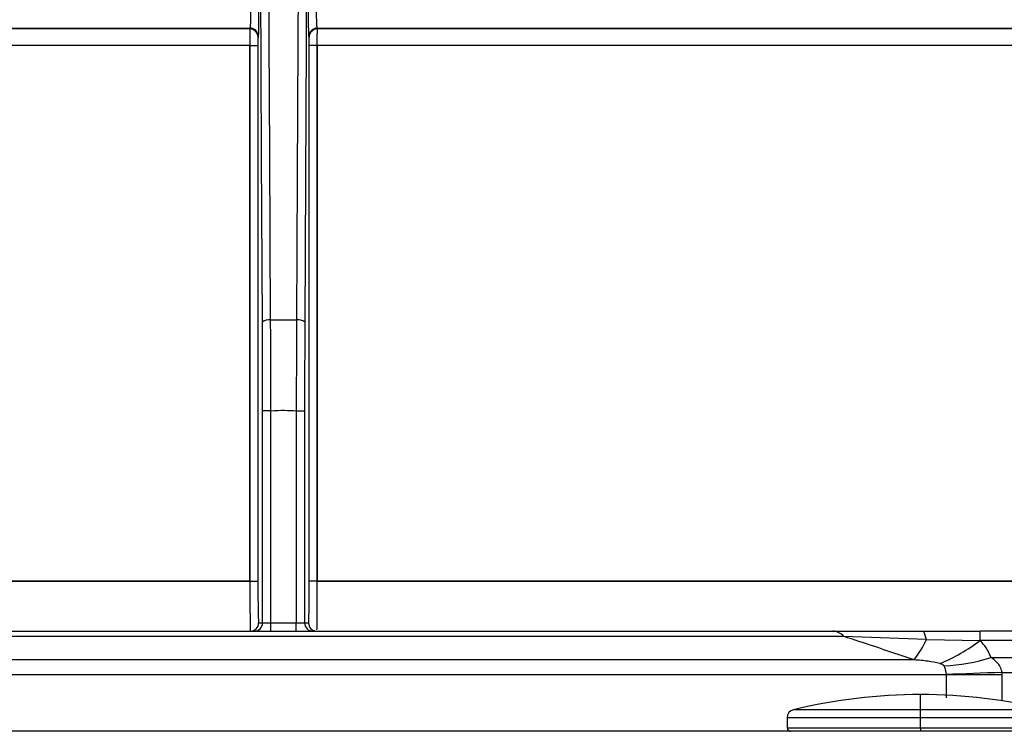
# Model space of a CAD drawing. Units: inches. Extents: x 15.1 to 28.9, y 104 to 121.8.
# Drawn here: x 28.2 to 28.5, y 114.9 to 115.1 of the extents above; entities that cross this region are included whole.
import ezdxf

# ---------------------------------------------------------------- set-up
doc = ezdxf.new("R2010")
doc.units = ezdxf.units.IN
doc.header["$MEASUREMENT"] = 0

msp = doc.modelspace()

# ---------------------------------------------------------------- linework, layer by layer
at = {"color": 7, "linetype": 'Continuous', "lineweight": 25}
for p, q in [((28.02157207176202, 115.1130305840977), (28.25916760370482, 115.1130305840977)), ((28.25910974437322, 115.1127403341174), (28.02489557336864, 115.1127403341174)), ((28.25916760370482, 115.1130305840977), (28.25910974437322, 115.1127403341174)), ((28.27902299766696, 115.1130305840977), (28.51661849294352, 115.1130305840977)), ((28.27908082033233, 115.1127403341174), (28.27902299766696, 115.1130305840977)), ((28.51329499133689, 115.1127403341174), (28.27908082033233, 115.1127403341174)), ((28.25916357041808, 115.1078377640856), (28.02938953478736, 115.1078377640856)), ((28.25916357041808, 115.1078377640856), (28.26152197984021, 115.1078377640856)), ((28.25916357041808, 115.1078377640856), (28.25916357041808, 114.9499457347345)), ((28.25916357041808, 114.9499457347345), (28.25916357041808, 115.1078377640856)), ((28.26152197984021, 115.1078377640856), (28.26152197984021, 114.9499457347345)), ((28.27666862153157, 114.9499457347345), (28.27666862153157, 115.1078377640856)), ((28.27902699428745, 115.1078377640856), (28.27666862153157, 115.1078377640856)), ((28.50880106658443, 115.1078377640856), (28.27902699428745, 115.1078377640856)), ((28.27902699428745, 114.9499457347345), (28.27902699428745, 115.1078377640856)), ((28.27902699428745, 115.1078377640856), (28.27902699428745, 114.9499457347345)), ((28.26536177881586, 115.0001977008861), (28.26290151057042, 115.0001977008861)), ((28.26290151057042, 114.9376425968614), (28.26290151057042, 115.0001977008861)), ((28.26536177881586, 114.9376425968614), (28.26536177881586, 115.0001974075562)), ((28.27282882255594, 115.0001974075562), (28.27528905413513, 115.0001974075562)), ((28.27282882255594, 115.0001974075562), (28.27282882255594, 114.9376425968614)), ((28.27528905413513, 115.0001974075562), (28.27528905413513, 114.9376425968614)), ((28.25916357041808, 114.9499457347345), (28.02938953478736, 114.9499457347345)), ((28.25916357041808, 114.9499457347345), (28.26152197984021, 114.9499457347345)), ((28.27902699428745, 114.9499457347345), (28.27666862153157, 114.9499457347345)), ((28.50880106658443, 114.9499457347345), (28.27902699428745, 114.9499457347345)), ((28.10713363001426, 114.9351818519548), (28.43105693469127, 114.9351818519548)), ((28.25924973608936, 114.9356381266839), (28.25927679577677, 114.9351818519548)), ((28.2617370640222, 114.9376425968614), (28.26290151057042, 114.9376425968614)), ((28.26290151057042, 114.9376425968614), (28.26536177881586, 114.9376425968614)), ((28.26536177881586, 114.9351818519548), (28.26536177881586, 114.9376425968614)), ((28.26536177881586, 114.9376425968614), (28.27282882255594, 114.9376425968614)), ((28.27282882255594, 114.9351818519548), (28.27282882255594, 114.9376425968614)), ((28.27282882255594, 114.9376425968614), (28.27528905413513, 114.9376425968614)), ((28.27528905413513, 114.9376425968614), (28.27645353734958, 114.9376425968614)), ((28.47462182142598, 114.9350013073738), (28.4577170333782, 114.9351121860929)), ((28.50713663914537, 114.9351818519548), (28.47451999926891, 114.9351818519548)), ((28.47451999926891, 114.9324615100471), (28.47451999926891, 114.9351818519548)), ((28.43431025710862, 114.9336232432933), (28.10388030759692, 114.9336232432933)), ((28.45868252889139, 114.9326908940639), (28.43431025710862, 114.9336232432933)), ((28.45868252889139, 114.9326908940639), (28.47451999926891, 114.9324615100471)), ((28.50713663914537, 114.9324615100471), (28.47451999926891, 114.9324615100471)), ((28.45498987154929, 114.9266996299421), (28.08320069315626, 114.9266996299421)), ((28.4776997692026, 114.9274175549819), (28.50713663914537, 114.9274175549819)), ((28.46457633413898, 114.9222979207911), (28.0736150372239, 114.9222979207911)), ((28.48098033463856, 114.9222979207911), (28.46457633413898, 114.9222979207911)), ((28.48096684146111, 114.9230158458309), (28.50713663914537, 114.9230158458309)), ((28.45693978235707, 114.9120260927854), (28.45693978235707, 114.9164810413215)), ((28.45693978235707, 114.9096341337509), (28.45693978235707, 114.9120260927854)), ((28.41756969716366, 114.9096341337509), (28.41756969716366, 114.906638648355)), ((28.45693978235707, 114.906638648355), (28.45693978235707, 114.9096341337509)), ((28.45693978235707, 114.906638648355), (28.45693978235707, 114.9056543797253)), ((28.86589647492947, 114.9056543797253), (26.34719576096671, 114.9056543797253))]:
    msp.add_line(p, q, dxfattribs=at)
at = {"color": 8, "linetype": 'Continuous', "lineweight": 25}
for p, q in [((28.26166472152457, 115.1113006707485), (28.26161925538314, 115.1105793724143)), ((28.46457582081158, 114.9155313856253), (28.46457549081539, 114.9222979207911)), ((28.48098033463856, 114.9146640089787), (28.48098033463856, 114.9222979207911)), ((28.45693978235707, 114.9120260927854), (28.41945360873389, 114.9120260927854)), ((28.49442595598026, 114.9120260927854), (28.45693978235707, 114.9120260927854)), ((28.45693978235707, 114.9096341337509), (28.41756969716366, 114.9096341337509)), ((28.49630986755049, 114.9096341337509), (28.45693978235707, 114.9096341337509)), ((28.41756969716366, 114.906638648355), (28.45693978235707, 114.906638648355)), ((28.45693978235707, 114.906638648355), (28.49630986755049, 114.906638648355))]:
    msp.add_line(p, q, dxfattribs=at)
at = {"color": 7, "linetype": 'Continuous', "lineweight": 25, "flags": 128}
for points in [[(28.26283851796478, 115.0263006926755), (28.26259699742151, 115.0753392995107), (28.26234873028952, 115.1257539171167), (28.26196633804028, 115.2033904335864)], [(28.2652704432043, 115.0269688982897), (28.26502595269534, 115.0759714255416), (28.26477361561037, 115.1264778554204), (28.26438528342975, 115.2040586392005)], [(28.27380531794203, 115.2040586392005), (28.27357094731617, 115.1572613664733), (28.27332909677672, 115.1088999118156), (28.27312996241047, 115.0690252257847), (28.27292015816748, 115.0269684582947)], [(28.2762242633315, 115.2033904335864), (28.27599352266371, 115.1565487213725), (28.27575610873967, 115.108340238281), (28.27555972434165, 115.0684671655648), (28.275352083407, 115.0263008393405)], [(28.26161925538314, 115.1105793724143), (28.261586805758, 115.1104168676249), (28.26156124938656, 115.110288975769)], [(28.27662935198522, 115.110288975769), (28.2765968290276, 115.1104517738884), (28.27657134598864, 115.1105793724143)], [(28.48096684146111, 114.9230158458309), (28.47879608987114, 114.9229344467712), (28.47663710814523, 114.9228533410415), (28.47450159281487, 114.9227732619665), (28.4724010937467, 114.9226943562114), (28.47034701414225, 114.9226173571009), (28.46835050053949, 114.9225424113), (28.46642236948009, 114.9224701054686), (28.46457307084334, 114.9224007329367)]]:
    msp.add_lwpolyline(points, dxfattribs=at)
at = {"color": 7, "linetype": 'Continuous', "lineweight": 25}
for centre, radius, start, end in [((28.25910107402257, 115.1102801582303), 0.002460191165448682, 0.2053534883524127, 89.79807442026271), ((28.25915914058371, 115.1105704677397), 0.002460130915142265, 0.2073879026053421, 89.80289582335156), ((28.27903143972193, 115.1105704888096), 0.002460109772951973, 90.19661523844194, 179.7931010355328), ((28.27908952763079, 115.1102801580786), 0.002460191447564195, 90.20278604538211, 179.7946430039257), ((28.26473987865808, 115.024139056337), 0.00287886160586681, 79.37987174071071, 131.3346399379332), ((28.27345070790477, 115.0241391490815), 0.00287891187366323, 48.66584751171886, 100.6196408096572), ((28.25927660073813, 114.9376423152472), 0.002460463300191409, 270.0045417831649, 0.006557830676831169), ((28.26044108411766, 114.9376422784204), 0.002460426473362142, 270.0045380070117, 0.007415512275884985), ((28.27774953267647, 114.9376423305016), 0.002460478555767216, 179.9937974287625, 269.9951029574261), ((28.27891400063365, 114.9376423152472), 0.002460463300193185, 179.9934421693647, 269.9954582168351), ((28.430841108739, 114.9305566785919), 0.004630206202551496, 41.47517602300642, 87.32832664606721), ((28.43897834722316, 114.9268825130366), 0.02054244545745195, 16.42441539133254, 23.82905939100187), ((28.4267589876433, 114.9482330593019), 0.03550593451950181, 322.6650088891203, 334.0405905927388), ((28.4427977126299, 114.9741940994595), 0.05242094602232223, 292.1335888619717, 307.2396976059518), ((28.46107211214147, 114.9798997480153), 0.0550532430011016, 272.873867135484, 287.5794898017589), ((28.45693978177042, 114.7565401666041), 0.1599409448818889, 90, 103.554784037179), ((28.45693978177042, 114.7565401666041), 0.1599409448818889, 76.44521596282101, 90), ((28.42003033295151, 114.9096340665087), 0.002460629921260033, 103.5547840371991, 179.9999999999845), ((28.41855395499877, 114.906638591801), 0.0009842519685054896, 179.9999999999609, 270)]:
    msp.add_arc(centre, radius, start, end, dxfattribs=at)
for points, knots in [([(28.25937165134766, 115.1179331541295), (28.25936845798685, 115.1173043711401), (28.25936360628847, 115.1163490561611), (28.2593361908456, 115.1152082452982), (28.25930368886131, 115.1143016989368), (28.25924702317957, 115.1133851125861), (28.25919590821138, 115.1131569353983), (28.25916760370484, 115.1130305840977)], [0, 0, 0, 0, 0.2572990653240729, 0.3909165090840895, 0.5275054394015014, 0.7383598998553323, 1, 1, 1, 1]), ([(28.26173706402221, 115.1179331541295), (28.26173653854198, 115.1174223396303), (28.26173548914022, 115.1164022257804), (28.26172467228332, 115.1145719908518), (28.26170284038568, 115.1126388073927), (28.26167699615149, 115.1117315631627), (28.26166472152457, 115.1113006707485)], [0, 0, 0, 0, 0.1860771950849597, 0.3716024587920558, 0.7015448269840086, 1, 1, 1, 1]), ([(28.27651865659732, 115.1115221348568), (28.27650576850905, 115.1120565694191), (28.27648150903215, 115.1130625450669), (28.27645825227495, 115.1153795781957), (28.27645515648402, 115.1170562404095), (28.27645353734957, 115.1179331541295)], [0, 0, 0, 0, 0.3509058175872624, 0.6605162390779643, 1, 1, 1, 1]), ([(28.27902299766694, 115.1130305840977), (28.2790058354623, 115.1130896393287), (28.27897313422247, 115.1132021644566), (28.27891940079152, 115.1137607826624), (28.27886492100768, 115.1147488158575), (28.27882676106125, 115.116261890683), (28.27882149899267, 115.1173825118991), (28.2788189133579, 115.1179331541295)], [0, 0, 0, 0, 0.1577163735424835, 0.3005162251944665, 0.5404294145490404, 0.7741797419658275, 1, 1, 1, 1]), ([(28.25910974437323, 115.1127403341174), (28.25911407561603, 115.1126863361442), (28.25912219126579, 115.1125851576468), (28.25913524173217, 115.1121153455732), (28.25914829912242, 115.1112326788118), (28.25916146847922, 115.1097203427328), (28.25916288373148, 115.1084527874614), (28.25916357041808, 115.1078377640856)], [0, 0, 0, 0, 0.1481354057868963, 0.2775681544956738, 0.4796605718735572, 0.7475290278561828, 1, 1, 1, 1]), ([(28.27902699428745, 115.1078377640856), (28.27902696113674, 115.1083269759605), (28.27902688950914, 115.1093839989107), (28.27903414161915, 115.1109285866828), (28.27904994876752, 115.1119907880408), (28.27906715705407, 115.1125716509783), (28.27907618410489, 115.1126830965074), (28.27908082033233, 115.1127403341174)], [0, 0, 0, 0, 0.2011833787529712, 0.4346898746147166, 0.7004019610423277, 0.8461286346012771, 1, 1, 1, 1]), ([(28.26156124938655, 115.110288975769), (28.26155559768429, 115.1102226741295), (28.26154429397417, 115.1100900672651), (28.26153170441182, 115.1094691308214), (28.26152349887747, 115.1086934747296), (28.26152249792651, 115.1081296147024), (28.26152197984021, 115.1078377640856)], [0, 0, 0, 0, 0.2686999166174958, 0.5374143640157591, 0.7605684093975322, 0.9999999999999999, 0.9999999999999999, 0.9999999999999999, 0.9999999999999999]), ([(28.27666862153157, 115.1078377640856), (28.27666790144823, 115.1081766921265), (28.27666649438925, 115.1088389651189), (28.2766566045982, 115.1096098380006), (28.27664392548314, 115.1101313919942), (28.27663430780709, 115.1102353882831), (28.27662935198521, 115.110288975769)], [0, 0, 0, 0, 0.2775418805004591, 0.5423230585132296, 0.764167001431132, 1, 1, 1, 1]), ([(28.25916357041808, 115.1078377640856), (28.24927060657541, 115.1078377640856), (28.22948466738816, 115.1078377640856), (28.20045491893572, 115.1078377640856), (28.17246822285284, 115.1078377640856), (28.1459683226675, 115.1078377640856), (28.12135811475449, 115.1078377640856), (28.09901723323739, 115.1078377640856), (28.07928665904114, 115.1078377640856), (28.06247575105894, 115.1078377640856), (28.04881879217859, 115.1078377640856), (28.03861512057634, 115.1078377640856), (28.03168637066869, 115.1078377640856), (28.03015514620301, 115.1078377640856), (28.02938953478736, 115.1078377640856)], [0, 0, 0, 0, 0.08333331095771546, 0.1666667188014163, 0.249999899197265, 0.3333332942173602, 0.4166667187946427, 0.5000000859604087, 0.5833333170621344, 0.6666666878813226, 0.7499999888197527, 0.8333333622088346, 0.9166667700525354, 0.9999999999999999, 0.9999999999999999, 0.9999999999999999, 0.9999999999999999]), ([(28.50880106658443, 115.1078377640856), (28.50803545150939, 115.1078377640856), (28.50650421993782, 115.1078377640856), (28.49957552620711, 115.1078377640856), (28.48937185147375, 115.1078377640856), (28.47571484168643, 115.1078377640856), (28.45890394747644, 115.1078377640856), (28.43917332990611, 115.1078377640856), (28.41683245667215, 115.1078377640856), (28.39222227921718, 115.1078377640856), (28.3657223892877, 115.1078377640856), (28.33773566421803, 115.1078377640856), (28.30870589830786, 115.1078377640856), (28.2889199584603, 115.1078377640856), (28.27902699428745, 115.1078377640856)], [0, 0, 0, 0, 0.0833332208929862, 0.1666665965108811, 0.2499999608454691, 0.3333332997701907, 0.4166666615348852, 0.4999999516141096, 0.5833333097253823, 0.6666666403875019, 0.7499999349729802, 0.8333332993075683, 0.9166666980967716, 1, 1, 1, 1]), ([(28.2629015105704, 115.0001977008861), (28.26289863034543, 115.0047965354939), (28.26289310253662, 115.0136227482198), (28.2628561950643, 115.0221949668553), (28.26283851796478, 115.0263006926755)], [0, 0, 0, 0, 0.5210428017717884, 1, 1, 1, 1]), ([(28.26527044320432, 115.0269688982897), (28.26665581915603, 115.0269988847464), (28.26920579959858, 115.0270540790625), (28.27175562464691, 115.0269953022981), (28.27292015816747, 115.0269684582947)], [0, 0, 0, 0, 0.5432888537511531, 1, 1, 1, 1]), ([(28.26536177881584, 115.0001974075562), (28.26535408974524, 115.004356608899), (28.26533735999729, 115.0134061278299), (28.26529391868547, 115.0222108615055), (28.26527044320432, 115.0269688982897)], [0, 0, 0, 0, 0.4596046899942317, 1, 1, 1, 1]), ([(28.27292015816747, 115.0269684582947), (28.27289666475519, 115.0222087220941), (28.27285320628238, 115.013404089384), (28.2728364982963, 115.0043547319463), (28.27282882255594, 115.0001974075562)], [0, 0, 0, 0, 0.5405945207919794, 1, 1, 1, 1]), ([(28.275352083407, 115.0263006926755), (28.27533280732004, 115.0217528044942), (28.2752964291731, 115.0131699554571), (28.27529141254675, 115.0043458075895), (28.27528905413513, 115.0001974075562)], [0, 0, 0, 0, 0.5298809476438969, 1, 1, 1, 1]), ([(28.26536177881584, 115.0001974075562), (28.26670344539585, 115.0002550425002), (28.2691927051294, 115.0003619754352), (28.27168146147378, 115.0002493362366), (28.27282882255594, 115.0001974075562)], [0, 0, 0, 0, 0.5389821567885713, 1, 1, 1, 1]), ([(28.02938953478736, 114.9499457347345), (28.03015514620301, 114.9499457347345), (28.03168637066869, 114.9499457347345), (28.03861512057634, 114.9499457347345), (28.04881879217859, 114.9499457347345), (28.06247575105894, 114.9499457347345), (28.07928665904114, 114.9499457347345), (28.09901723323739, 114.9499457347345), (28.12135811475449, 114.9499457347345), (28.1459683226675, 114.9499457347345), (28.17246822285284, 114.9499457347345), (28.20045491893572, 114.9499457347345), (28.22948466738816, 114.9499457347345), (28.24927060657541, 114.9499457347345), (28.25916357041808, 114.9499457347345)], [0, 0, 0, 0, 0.08333322994746445, 0.1666666377911653, 0.2500000111802472, 0.3333333121186774, 0.4166666829378655, 0.4999999140395912, 0.5833332812053571, 0.6666667057826396, 0.750000100802735, 0.8333332811985835, 0.9166666890422845, 0.9999999999999999, 0.9999999999999999, 0.9999999999999999, 0.9999999999999999]), ([(28.26152197984021, 114.9499457347345), (28.26152409117915, 114.9486432958181), (28.26152826394366, 114.9460692084712), (28.26155973292549, 114.9426774874235), (28.26160531876835, 114.9399942598667), (28.26166552158847, 114.9380484199906), (28.26171241503073, 114.9377824178086), (28.26173706402221, 114.9376425968614)], [0, 0, 0, 0, 0.2020487068328944, 0.3993208534814577, 0.583436809734078, 0.7810384132181292, 1, 1, 1, 1]), ([(28.27645353734957, 114.9376425968614), (28.27647648355051, 114.9377648038894), (28.27652174977052, 114.9380058830221), (28.27658116402216, 114.9398258880236), (28.27662787310933, 114.942440221461), (28.27666160387938, 114.9458724244597), (28.27666620434846, 114.9485427103942), (28.27666862153157, 114.9499457347345)], [0, 0, 0, 0, 0.2039192928889271, 0.4022738061014314, 0.5860866062113802, 0.7825212054042971, 1, 1, 1, 1]), ([(28.27902699428745, 114.9499457347345), (28.2889199584603, 114.9499457347345), (28.30870589830786, 114.9499457347345), (28.33773566421803, 114.9499457347345), (28.3657223892877, 114.9499457347345), (28.39222227921718, 114.9499457347345), (28.41683245667215, 114.9499457347345), (28.43917332990611, 114.9499457347345), (28.45890394747644, 114.9499457347345), (28.47571484168643, 114.9499457347345), (28.48937185147375, 114.9499457347345), (28.49957552620711, 114.9499457347345), (28.50650421993782, 114.9499457347345), (28.50803545150939, 114.9499457347345), (28.50880106658443, 114.9499457347345)], [0, 0, 0, 0, 0.0833333019032284, 0.1666667006924317, 0.2500000650270197, 0.3333333596124979, 0.4166666902746175, 0.5000000483858903, 0.5833333384651147, 0.6666667002298092, 0.7500000391545308, 0.8333334034891188, 0.9166667791070137, 1, 1, 1, 1]), ([(28.43105693469127, 114.9351818519548), (28.43280664069354, 114.9351818519548), (28.43664878924662, 114.9351818519548), (28.44293982149523, 114.9351818519548), (28.45011691600152, 114.9351818519548), (28.45504560166006, 114.9351818519548), (28.45776964943704, 114.9351818519548)], [0, 0, 0, 0, 0.2121251176690416, 0.4658018049135223, 0.7047526447000134, 1, 1, 1, 1]), ([(28.45776964943704, 114.9351818519548), (28.45962724922344, 114.9351818519548), (28.46292974737074, 114.9351818519548), (28.46851287827891, 114.9351818519548), (28.47223913542214, 114.9351818519548), (28.47451999926892, 114.9351818519548)], [0, 0, 0, 0, 0.3327492776013431, 0.591571920304284, 1, 1, 1, 1]), ([(28.45498987154929, 114.9266996299421), (28.4510501437278, 114.928050383122), (28.44417741780364, 114.9304067277269), (28.43726163158317, 114.9326611487016), (28.43431025710862, 114.9336232432933)], [0, 0, 0, 0, 0.5732409330676583, 1, 1, 1, 1]), ([(28.47769976920259, 114.9274175549819), (28.47726228274243, 114.9283886393576), (28.47644811186072, 114.9301958464242), (28.47512988862687, 114.9317448485107), (28.47451999926892, 114.9324615100471)], [0, 0, 0, 0, 0.5373398508562321, 0.9999999999999999, 0.9999999999999999, 0.9999999999999999, 0.9999999999999999]), ([(28.46254817756841, 114.9256361622274), (28.4614001009711, 114.9258833895985), (28.45886558780722, 114.9264291728921), (28.45636031368983, 114.9266039971058), (28.45498987154929, 114.9266996299421)], [0, 0, 0, 0, 0.4529771688258062, 1, 1, 1, 1]), ([(28.48096684146111, 114.9230158458309), (28.48080994790638, 114.9235899101555), (28.48050701072646, 114.9246983395484), (28.47933144369185, 114.9262125467912), (28.47830199445269, 114.9269728055152), (28.47769976920259, 114.9274175549819)], [0, 0, 0, 0, 0.3083576707825063, 0.5953909538591995, 1, 1, 1, 1]), ([(28.46383233940034, 114.9249157438831), (28.46380021129761, 114.9249616672452), (28.46372862331023, 114.9250639938934), (28.4635551355903, 114.9251996585536), (28.46316857564179, 114.925429603536), (28.46281775012741, 114.925546409281), (28.46254817756841, 114.9256361622274)], [0, 0, 0, 0, 0.1126549888182808, 0.2510183680751752, 0.4244862847827885, 1, 1, 1, 1]), ([(28.46457541748291, 114.9223287204353), (28.46452036677948, 114.9226416422823), (28.46444982248315, 114.923042633553), (28.46432601226414, 114.9235824523266), (28.46418077215915, 114.9241574688081), (28.46397629055039, 114.9246024709019), (28.46383233940034, 114.9249157438831)], [0, 0, 0, 0, 0.3451749190927864, 0.4423217193237358, 0.6074051336673908, 1, 1, 1, 1]), ([(28.48098033463856, 114.9222979207911), (28.48097964270056, 114.9224313509698), (28.4809784013672, 114.9226707240479), (28.48097038803888, 114.9229099625104), (28.48096684146111, 114.9230158458309)], [0, 0, 0, 0, 0.5574151438583845, 1, 1, 1, 1])]:
    msp.add_open_spline(points, degree=3, knots=knots, dxfattribs=at)
at = {"color": 8, "linetype": 'Continuous', "lineweight": 25}
for points, knots in [([(28.27657134598863, 115.1105793724143), (28.27656212746203, 115.110653980426), (28.27654366272625, 115.1108034204914), (28.27652700030046, 115.111282324076), (28.27651865659732, 115.1115221348568)], [0, 0, 0, 0, 0.4992503948797782, 1, 1, 1, 1]), ([(28.25916357041808, 114.9499457347345), (28.25916584265858, 114.9479895820632), (28.25916932914248, 114.9449880974971), (28.2591836131067, 114.9414083707426), (28.25919813861097, 114.9387447808725), (28.25922635861357, 114.9366915257536), (28.25924282699427, 114.9359494534666), (28.25924973608934, 114.9356381266839)], [0, 0, 0, 0, 0.2994706578134259, 0.4595022518503616, 0.6259140063368114, 0.8430570836437942, 1, 1, 1, 1]), ([(28.27893463202111, 114.9355775540503), (28.27893744243565, 114.935619453589), (28.27894852459036, 114.93578467376), (28.27896786746092, 114.9371470617804), (28.27900438923942, 114.9399597981162), (28.27902129576924, 114.9445493165665), (28.27902513216227, 114.9481823278772), (28.27902699428745, 114.9499457347345)], [0, 0, 0, 0, 0.05705738186282045, 0.2249912686028928, 0.4628412455562554, 0.7392715436300836, 1, 1, 1, 1])]:
    msp.add_open_spline(points, degree=3, knots=knots, dxfattribs=at)

doc.saveas('drawing.dxf')
